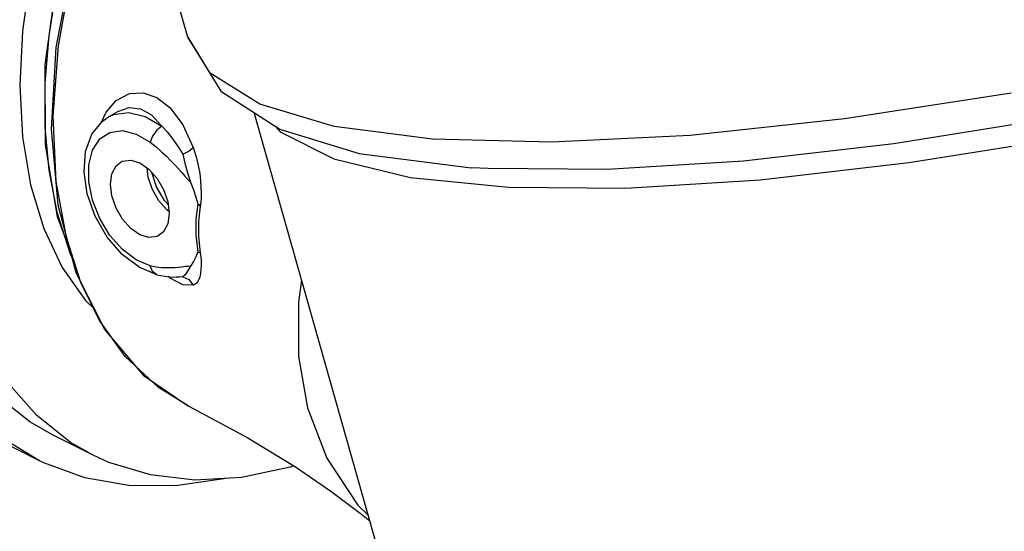
# Model space of a CAD drawing. Extents: x 157.2 to 242, y 50 to 138.2.
# Drawn here: x 178.1 to 182.7, y 64 to 66.4 of the extents above; entities that cross this region are included whole.
import ezdxf

# ---------------------------------------------------------------- set-up
doc = ezdxf.new("R2010")
doc.units = 0
doc.header["$LTSCALE"] = 1.5
doc.header["$MEASUREMENT"] = 0
doc.layers.get('0').update_dxf_attribs({"linetype": 'CONTINUOUS'})
doc.layers.add('hose', color=7, linetype='CONTINUOUS')

msp = doc.modelspace()

# ---------------------------------------------------------------- linework, layer by layer
for p, q in [((178.8971, 66.3218), (178.7183, 66.9534)), ((178.3517, 66.6728), (178.2761, 66.2732)), ((178.1566, 66.6148), (178.1184, 66.3505)), ((178.2257, 66.1908), (178.2813, 66.5877)), ((178.2801, 66.5626), (178.2423, 66.3272)), ((178.2885, 66.2806), (178.3446, 66.5909)), ((178.1184, 66.3505), (178.1056, 66.0949)), ((178.2423, 66.3272), (178.2244, 66.1067)), ((178.2637, 65.9501), (178.2885, 66.2806)), ((179.0032, 66.1521), (178.8971, 66.3218)), ((178.8971, 66.3218), (179.0531, 66.0676)), ((178.2761, 66.2732), (178.2537, 65.889)), ((178.2265, 65.8156), (178.2257, 66.1908)), ((179.2364, 66.0055), (179.0032, 66.1521)), ((178.1056, 66.0949), (178.1184, 65.8521)), ((178.2244, 66.1067), (178.2244, 65.8968)), ((178.5605, 66.0238), (178.6222, 66.0557)), ((178.6222, 66.0557), (178.6865, 66.0599)), ((178.6865, 66.0599), (178.7511, 66.038)), ((179.0531, 66.0676), (179.3315, 65.8882)), ((182.7766, 66.0573), (181.9906, 65.9363)), ((178.5123, 65.9689), (178.5605, 66.0238)), ((178.7511, 66.038), (178.8144, 65.9887)), ((179.5877, 65.9012), (179.2364, 66.0055)), ((178.4896, 65.9185), (178.5123, 65.9689)), ((178.5239, 65.9461), (178.5679, 65.9719)), ((178.5239, 65.9461), (178.5487, 65.9579)), ((178.5487, 65.9579), (178.619, 65.9675)), ((178.5679, 65.9719), (178.6213, 65.99)), ((178.619, 65.9675), (178.6967, 65.9485)), ((178.6213, 65.99), (178.6746, 65.9847)), ((178.6746, 65.9847), (178.7266, 65.9563)), ((178.7266, 65.9563), (178.7757, 65.9025)), ((178.8144, 65.9887), (178.8735, 65.9091)), ((180.1565, 62.6235), (179.2097, 65.9667)), ((178.2779, 65.6415), (178.2637, 65.9501)), ((178.4458, 65.8648), (178.4963, 65.9267)), ((178.4963, 65.9267), (178.5239, 65.9461)), ((178.6967, 65.9485), (178.7757, 65.9025)), ((178.8735, 65.9091), (178.9235, 65.8015)), ((181.9906, 65.9363), (181.264, 65.8591)), ((182.9862, 65.9425), (182.2236, 65.8198)), ((178.2244, 65.8968), (178.2425, 65.6944)), ((178.2537, 65.889), (178.2853, 65.5318)), ((178.4162, 65.7838), (178.4458, 65.8648)), ((178.4827, 65.8421), (178.5309, 65.8732)), ((178.5309, 65.8732), (178.5896, 65.8812)), ((178.5896, 65.8812), (178.6544, 65.8654)), ((178.6544, 65.8654), (178.7204, 65.827)), ((178.7513, 65.883), (178.7312, 65.8556)), ((178.7757, 65.9025), (178.7513, 65.883)), ((178.7757, 65.9025), (178.8008, 65.875)), ((178.8008, 65.875), (178.8227, 65.8477)), ((179.311, 65.9015), (179.3325, 65.8761)), ((179.3315, 65.8882), (179.7051, 65.774)), ((179.3325, 65.8761), (179.5857, 65.7484)), ((180.0497, 65.8413), (179.5877, 65.9012)), ((178.1184, 65.8521), (178.1566, 65.6259)), ((178.2837, 65.4752), (178.2265, 65.8156)), ((178.4485, 65.7901), (178.4827, 65.8421)), ((178.7312, 65.8556), (178.7204, 65.827)), ((178.7204, 65.827), (178.7485, 65.8045)), ((178.8227, 65.8477), (178.8418, 65.8211)), ((178.8418, 65.8211), (178.8585, 65.7955)), ((180.6125, 65.8272), (180.0497, 65.8413)), ((181.264, 65.8591), (180.6125, 65.8272)), ((182.2236, 65.8198), (181.5143, 65.7378)), ((182.2937, 65.7305), (183.0459, 65.8516)), ((178.4088, 65.6878), (178.4162, 65.7838)), ((178.4306, 65.721), (178.4485, 65.7901)), ((178.7485, 65.8045), (178.7739, 65.7822)), ((178.7739, 65.7822), (178.7968, 65.7604)), ((178.8585, 65.7955), (178.8733, 65.7712)), ((178.8733, 65.7712), (178.9031, 65.7851)), ((178.8733, 65.7712), (178.8842, 65.7275)), ((178.9031, 65.7851), (178.9235, 65.8015)), ((178.9235, 65.8015), (178.9374, 65.7577)), ((179.7051, 65.774), (180.2321, 65.7068)), ((178.4307, 65.6401), (178.4306, 65.721)), ((178.5594, 65.7157), (178.5839, 65.7351)), ((178.5839, 65.7351), (178.59, 65.7379)), ((178.59, 65.7379), (178.6285, 65.7427)), ((178.6285, 65.7427), (178.6713, 65.7296)), ((178.6713, 65.7296), (178.714, 65.6999)), ((178.7968, 65.7604), (178.8175, 65.7396)), ((178.8175, 65.7396), (178.8364, 65.7197)), ((178.8842, 65.7275), (178.8956, 65.6822)), ((178.9374, 65.7577), (178.947, 65.7166)), ((179.5857, 65.7484), (179.9469, 65.6605)), ((181.5143, 65.7378), (180.873, 65.6984)), ((181.5942, 65.6496), (182.2937, 65.7305)), ((178.2425, 65.6944), (178.2803, 65.4969)), ((178.4241, 65.5844), (178.4088, 65.6878)), ((178.533, 65.6294), (178.5398, 65.6783)), ((178.5398, 65.6783), (178.5594, 65.7157)), ((178.7115, 65.66), (178.706, 65.7055)), ((178.714, 65.6999), (178.7525, 65.6566)), ((178.7508, 65.6168), (178.7278, 65.6844)), ((178.8364, 65.7197), (178.8536, 65.7011)), ((178.8536, 65.7011), (178.8695, 65.6835)), ((178.8695, 65.6835), (178.8842, 65.6671)), ((178.8956, 65.6822), (178.9106, 65.6379)), ((178.947, 65.7166), (178.9534, 65.6789)), ((178.9534, 65.6789), (178.9573, 65.6448)), ((180.3126, 65.7022), (180.2323, 65.7068)), ((180.873, 65.6984), (180.3126, 65.7022)), ((178.3254, 65.3772), (178.2779, 65.6415)), ((178.4485, 65.5533), (178.4307, 65.6401)), ((178.5398, 65.5737), (178.533, 65.6294)), ((178.7308, 65.6034), (178.7115, 65.66)), ((178.7525, 65.6566), (178.7831, 65.6039)), ((178.8842, 65.6671), (178.8978, 65.6519)), ((178.8978, 65.6519), (178.9106, 65.6379)), ((178.9106, 65.6379), (178.9248, 65.6022)), ((178.9573, 65.6448), (178.9595, 65.6142)), ((179.9469, 65.6605), (180.4088, 65.6143)), ((180.9616, 65.6106), (181.5942, 65.6496)), ((178.1566, 65.6259), (178.2196, 65.4199)), ((178.4614, 65.4786), (178.4241, 65.5844)), ((178.761, 65.551), (178.7308, 65.6034)), ((178.7875, 65.5528), (178.7508, 65.6168)), ((178.7831, 65.6039), (178.8027, 65.5469)), ((178.9248, 65.6022), (178.9359, 65.5687)), ((178.9595, 65.6142), (178.9603, 65.5871)), ((178.9603, 65.5871), (178.96, 65.5633)), ((180.4088, 65.6143), (180.9616, 65.6106)), ((178.4827, 65.467), (178.4485, 65.5533)), ((178.5594, 65.5167), (178.5398, 65.5737)), ((178.7991, 65.5077), (178.761, 65.551)), ((178.8043, 65.5337), (178.7875, 65.5528)), ((178.8027, 65.5469), (178.8095, 65.4912)), ((178.9445, 65.5371), (178.9355, 65.4645)), ((178.9359, 65.5687), (178.9445, 65.5371)), ((178.9445, 65.5371), (178.949, 65.5334)), ((178.9587, 65.5426), (178.9563, 65.5253)), ((178.96, 65.5633), (178.9587, 65.5426)), ((178.2803, 65.4969), (178.3428, 65.3008)), ((178.2853, 65.5318), (178.3703, 65.2125)), ((178.59, 65.4639), (178.5594, 65.5167)), ((178.8083, 65.5011), (178.7991, 65.5077)), ((178.8095, 65.4912), (178.8027, 65.4422)), ((178.9563, 65.5253), (178.9474, 65.4553)), ((178.949, 65.5334), (178.9529, 65.5294)), ((178.9529, 65.5294), (178.9563, 65.5253)), ((178.3394, 65.3287), (178.2837, 65.4752)), ((178.5179, 65.3802), (178.4614, 65.4786)), ((178.5309, 65.3877), (178.4827, 65.467)), ((178.6285, 65.4206), (178.59, 65.4639)), ((178.8027, 65.4422), (178.7831, 65.4048)), ((178.9355, 65.4645), (178.9356, 65.3891)), ((178.9474, 65.4553), (178.9476, 65.3822)), ((178.2196, 65.4199), (178.3064, 65.2374)), ((178.6713, 65.391), (178.6285, 65.4206)), ((178.7831, 65.4048), (178.7586, 65.3854)), ((178.3941, 65.1657), (178.3254, 65.3772)), ((178.5884, 65.2981), (178.5179, 65.3802)), ((178.5896, 65.321), (178.5309, 65.3877)), ((178.714, 65.3779), (178.6713, 65.391)), ((178.7525, 65.3827), (178.714, 65.3779)), ((178.7586, 65.3854), (178.7525, 65.3827)), ((178.9356, 65.3891), (178.9445, 65.3102)), ((178.9476, 65.3822), (178.9563, 65.3058)), ((178.6544, 65.272), (178.5896, 65.321)), ((178.9445, 65.3102), (178.9359, 65.2872)), ((178.9445, 65.3102), (178.949, 65.309)), ((178.949, 65.309), (178.953, 65.3075)), ((178.953, 65.3075), (178.9563, 65.3058)), ((178.9563, 65.3058), (178.9587, 65.287)), ((178.3428, 65.3008), (178.3515, 65.2833)), ((178.6677, 65.2376), (178.5884, 65.2981)), ((178.7205, 65.2444), (178.6544, 65.272)), ((178.9248, 65.2649), (178.9106, 65.2433)), ((178.9359, 65.2872), (178.9248, 65.2649)), ((178.9587, 65.287), (178.96, 65.2679)), ((178.96, 65.2679), (178.9603, 65.2483)), ((178.3064, 65.2374), (178.4157, 65.0812)), ((178.3703, 65.2125), (178.5059, 64.9423)), ((178.7523, 65.2024), (178.6677, 65.2376)), ((178.7486, 65.2388), (178.7205, 65.2444)), ((178.7312, 65.2171), (178.7205, 65.2444)), ((178.7523, 65.2024), (178.7312, 65.2171)), ((178.774, 65.2358), (178.7486, 65.2388)), ((178.7969, 65.2346), (178.774, 65.2358)), ((178.8176, 65.2348), (178.7969, 65.2346)), ((178.8364, 65.2357), (178.8176, 65.2348)), ((178.8537, 65.2371), (178.8364, 65.2357)), ((178.8696, 65.2388), (178.8537, 65.2371)), ((178.8843, 65.2406), (178.8696, 65.2388)), ((178.8979, 65.2421), (178.8843, 65.2406)), ((178.8956, 65.2201), (178.8843, 65.2026)), ((178.9106, 65.2433), (178.8956, 65.2201)), ((178.9106, 65.2433), (178.8979, 65.2421)), ((178.9595, 65.2286), (178.9573, 65.2092)), ((178.9603, 65.2483), (178.9595, 65.2286)), ((178.4814, 64.9874), (178.3941, 65.1657)), ((178.7523, 65.2024), (178.7523, 65.2024)), ((178.7523, 65.2024), (178.8092, 65.1927)), ((178.8139, 65.1861), (178.8047, 65.1935)), ((178.8092, 65.1927), (178.8436, 65.1907)), ((178.8737, 65.1556), (178.8139, 65.1861)), ((178.8438, 65.1907), (178.8436, 65.1907)), ((178.8586, 65.1911), (178.8438, 65.1907)), ((178.8734, 65.1928), (178.8586, 65.1911)), ((178.8843, 65.2026), (178.8734, 65.1928)), ((178.8734, 65.1928), (178.9031, 65.1794)), ((178.9031, 65.1794), (178.9235, 65.1529)), ((178.947, 65.1743), (178.9375, 65.161)), ((178.9534, 65.1908), (178.947, 65.1743)), ((178.9573, 65.2092), (178.9534, 65.1908)), ((179.4333, 65.1773), (179.4184, 65.0735)), ((178.9235, 65.1529), (178.8737, 65.1556)), ((178.9375, 65.161), (178.9235, 65.1529)), ((178.4157, 65.0812), (178.4561, 65.0415)), ((179.4184, 65.0735), (179.4193, 64.8179)), ((178.6027, 64.8174), (178.4814, 64.9874)), ((178.5059, 64.9423), (178.6879, 64.7289)), ((178.7593, 64.671), (178.6027, 64.8174)), ((179.4193, 64.8179), (179.4617, 64.5752)), ((178.1844, 64.541), (178.0441, 64.7008)), ((178.6879, 64.7289), (178.9004, 64.584)), ((178.899, 64.5847), (178.7593, 64.671)), ((178.1532, 64.5093), (177.9921, 64.6372)), ((178.9003, 64.5841), (178.899, 64.5847)), ((178.899, 64.5847), (179.1798, 64.4347)), ((179.4617, 64.5752), (179.5519, 64.3392)), ((178.1987, 64.3267), (177.814, 64.519)), ((178.3455, 64.4131), (178.1844, 64.541)), ((178.2595, 64.4483), (178.1532, 64.5093)), ((178.4518, 64.3521), (178.2595, 64.4483)), ((179.1798, 64.4347), (179.4046, 64.2981)), ((178.1987, 64.3267), (178.0421, 64.4216)), ((178.4519, 64.3521), (178.3455, 64.4131)), ((178.5253, 64.3188), (178.4519, 64.3521)), ((179.5519, 64.3392), (179.698, 64.1177)), ((178.219, 64.3168), (178.1987, 64.3267)), ((178.4123, 64.2457), (178.219, 64.3168)), ((178.7212, 64.2594), (178.5253, 64.3188)), ((179.3791, 64.2957), (179.151, 64.2477)), ((179.3976, 64.3023), (179.3791, 64.2957)), ((179.4046, 64.2981), (179.5716, 64.1835)), ((178.6198, 64.2092), (178.4123, 64.2457)), ((178.9307, 64.2356), (178.7212, 64.2594)), ((179.0665, 64.2413), (178.8388, 64.2077)), ((179.151, 64.2477), (178.9307, 64.2356)), ((179.0737, 64.2435), (179.0665, 64.2413)), ((178.8388, 64.2077), (178.6198, 64.2092)), ((179.5716, 64.1835), (179.7155, 64.0745)), ((179.698, 64.1177), (179.7469, 64.0697)), ((179.7155, 64.0745), (179.7544, 64.0434))]:
    msp.add_line(p, q)
at = {"layer": 'hose'}
for points, knots in [([(181.629, 60.7707), (180.6506, 60.3675), (179.0999, 59.7371), (176.658, 59.5472), (175.3601, 61.1501), (175.1767, 62.9684), (175.5514, 64.6622), (176.125, 65.334), (176.4021, 65.5636)], [0.073271, 0.073271, 0.073271, 0.073271, 3.293769, 5.163484, 6.79085, 8.878685, 10.396739, 11.466321, 11.466321, 11.466321, 11.466321]), ([(177.0187, 65.2236), (176.335, 64.5709), (175.7403, 63.2715), (176.4882, 59.3641), (179.251, 60.4925), (181.2966, 61.3466)], [33.335466, 33.335466, 33.335466, 33.335466, 36.710807, 38.487174, 43.413561, 43.413561, 43.413561, 43.413561])]:
    msp.add_open_spline(points, degree=3, knots=knots, dxfattribs=at)

doc.saveas('drawing.dxf')
